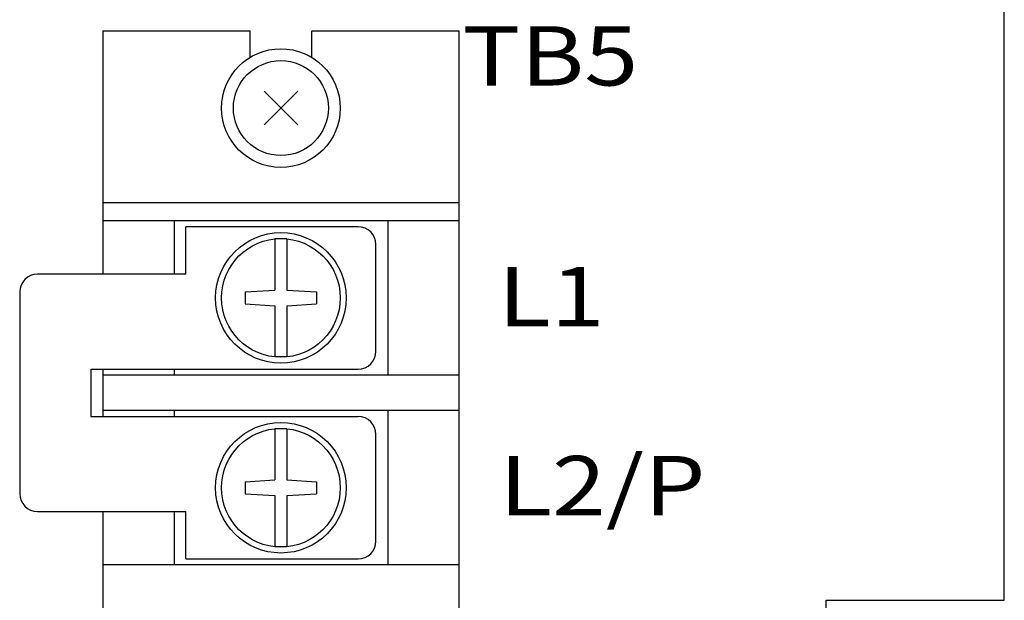
# Model space of a CAD drawing. Extents: x -315 to 803, y 1729 to 2500.
# Drawn here: x -208 to -125, y 2088 to 2137 of the extents above; entities that cross this region are included whole.
import ezdxf
from ezdxf.enums import TextEntityAlignment as Align

# ---------------------------------------------------------------- set-up
doc = ezdxf.new("R2010")
doc.units = 0
for name, color, linetype in [('50SLB', 7, 'CONTINUOUS'), ('M5×18\u3000P4', 7, 'CONTINUOUS'), ('ｼｮｰﾄﾊﾞｰ', 7, 'CONTINUOUS'), ('ｼﾙｸ', 7, 'CONTINUOUS')]:
    doc.layers.add(name, color=color, linetype=linetype)
doc.layers.add('シルク文字', color=7, linetype='CONTINUOUS', lineweight=13)
doc.styles.add('MSｺﾞｼｯｸ', font='txt')

msp = doc.modelspace()

# ---------------------------------------------------------------- linework, layer by layer
at = {"layer": '50SLB'}
for p, q in [((-201.393, 2135.808), (-201.393, 2115.308)), ((-201.393, 2135.808), (-188.993, 2135.808)), ((-188.993, 2133.579), (-188.993, 2135.808)), ((-183.793, 2135.808), (-171.393, 2135.808)), ((-183.793, 2133.579), (-183.793, 2135.808)), ((-171.393, 2135.808), (-171.393, 2026.808)), ((-171.393, 2121.308), (-201.393, 2121.308)), ((-171.393, 2119.808), (-201.393, 2119.808)), ((-195.393, 2119.808), (-195.393, 2115.308)), ((-177.393, 2119.808), (-177.393, 2106.808)), ((-185.893, 2118.283), (-186.893, 2118.283)), ((-186.893, 2118.283), (-186.893, 2113.974)), ((-185.893, 2118.283), (-185.893, 2113.974)), ((-189.393, 2113.808), (-186.893, 2113.974)), ((-185.893, 2113.974), (-183.393, 2113.808)), ((-189.393, 2113.808), (-189.393, 2112.808)), ((-183.393, 2113.808), (-183.393, 2112.808)), ((-189.393, 2112.808), (-186.893, 2112.641)), ((-186.893, 2112.641), (-186.893, 2108.333)), ((-185.893, 2112.641), (-183.393, 2112.808)), ((-185.893, 2112.641), (-185.893, 2108.333)), ((-185.893, 2108.333), (-186.893, 2108.333)), ((-201.393, 2107.308), (-201.393, 2103.308)), ((-195.393, 2107.308), (-195.393, 2106.808)), ((-171.393, 2106.808), (-201.393, 2106.808)), ((-171.393, 2103.808), (-201.393, 2103.808)), ((-195.393, 2103.808), (-195.393, 2103.308)), ((-177.393, 2103.808), (-177.393, 2090.808)), ((-185.893, 2102.283), (-186.893, 2102.283)), ((-186.893, 2102.283), (-186.893, 2097.974)), ((-185.893, 2102.283), (-185.893, 2097.974)), ((-189.393, 2097.808), (-186.893, 2097.974)), ((-189.393, 2097.808), (-189.393, 2096.808)), ((-185.893, 2097.974), (-183.393, 2097.808)), ((-183.393, 2097.808), (-183.393, 2096.808)), ((-189.393, 2096.808), (-186.893, 2096.641)), ((-186.893, 2096.641), (-186.893, 2092.333)), ((-185.893, 2096.641), (-183.393, 2096.808)), ((-185.893, 2096.641), (-185.893, 2092.333)), ((-201.393, 2095.308), (-201.393, 2026.808)), ((-195.393, 2095.308), (-195.393, 2090.808)), ((-185.893, 2092.333), (-186.893, 2092.333)), ((-171.393, 2090.808), (-201.393, 2090.808))]:
    msp.add_line(p, q, dxfattribs=at)
for centre, radius in [((-186.393, 2113.308), 5.5), ((-186.393, 2113.308), 5), ((-186.393, 2097.308), 5.5), ((-186.393, 2097.308), 5)]:
    msp.add_circle(centre, radius, dxfattribs=at)
at = {"layer": 'M5×18\u3000P4'}
for p, q in [((-184.979, 2127.893), (-187.807, 2130.722)), ((-184.979, 2130.722), (-187.807, 2127.893))]:
    msp.add_line(p, q, dxfattribs=at)
for radius in [5, 4]:
    msp.add_circle((-186.393, 2129.308), radius, dxfattribs=at)
at = {"layer": 'ｼｮｰﾄﾊﾞｰ'}
for p, q in [((-179.893, 2119.308), (-194.393, 2119.308)), ((-194.393, 2115.308), (-194.393, 2119.308)), ((-178.393, 2108.808), (-178.393, 2117.808)), ((-194.393, 2115.308), (-206.893, 2115.308)), ((-208.393, 2113.808), (-208.393, 2096.808)), ((-202.393, 2107.308), (-179.893, 2107.308)), ((-202.393, 2107.308), (-202.393, 2103.308)), ((-202.393, 2103.308), (-179.893, 2103.308)), ((-178.393, 2092.808), (-178.393, 2101.808)), ((-206.893, 2095.308), (-194.393, 2095.308)), ((-194.393, 2091.308), (-194.393, 2095.308)), ((-194.393, 2091.308), (-179.893, 2091.308))]:
    msp.add_line(p, q, dxfattribs=at)
for centre, start, end in [((-179.893, 2117.808), 0, 90), ((-206.893, 2113.808), 90, 180), ((-179.893, 2108.808), 270, 0), ((-179.893, 2101.808), 0, 90), ((-206.893, 2096.808), 180, 270), ((-179.893, 2092.808), 270, 0)]:
    msp.add_arc(centre, 1.5, start, end, dxfattribs=at)
at = {"layer": 'ｼﾙｸ', "lineweight": 30}
for p, q in [((-125.464, 2087.832), (-125.464, 2161.832)), ((-140.464, 2079.832), (-140.464, 2087.832)), ((-140.464, 2087.832), (-125.464, 2087.832))]:
    msp.add_line(p, q, dxfattribs=at)

# ---------------------------------------------------------------- texts
at = {"layer": 'シルク文字', "lineweight": 30, "ltscale": 0.1, "style": 'MSｺﾞｼｯｸ', "width": 1.2}
msp.add_text('TB5', height=5, dxfattribs=at).set_placement((-156.294, 2133.709), align=Align.MIDDLE_RIGHT)
for s, p in [('L1', (-168.111, 2113.424)), ('L2/P', (-168.004, 2097.487))]:
    msp.add_text(s, height=5, dxfattribs=at).set_placement(p, align=Align.MIDDLE_LEFT)

doc.saveas('drawing.dxf')
